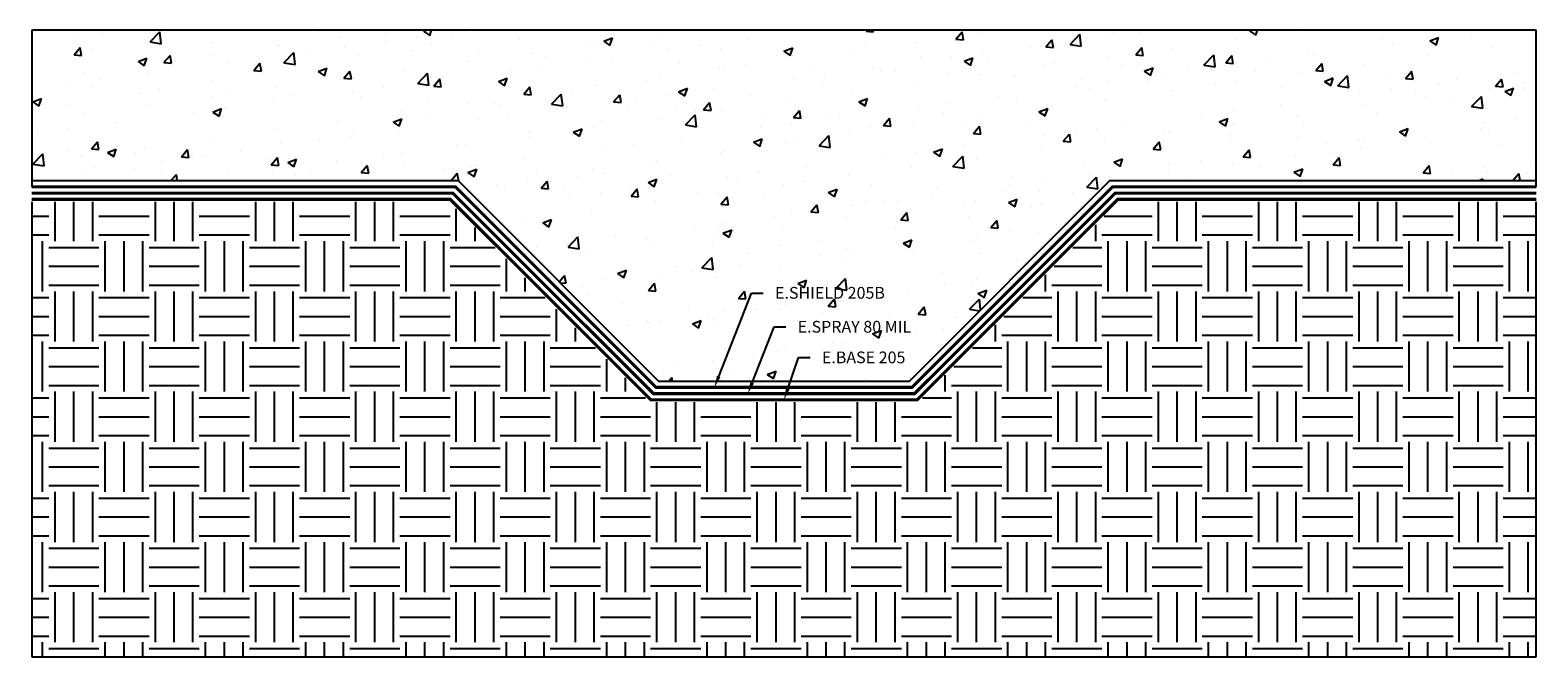
# Model space of a CAD drawing. Units: inches. Extents: x 29.3 to 89.4, y -0.8 to 24.2.
import ezdxf
from ezdxf import colors
from ezdxf.entities.mleader import LeaderData, LeaderLine
from ezdxf.math import Vec2, Vec3

# ---------------------------------------------------------------- set-up
doc = ezdxf.new("R2010")
doc.units = ezdxf.units.IN
doc.header["$MEASUREMENT"] = 0
doc.linetypes.add('HIDDEN2', pattern=[0.1875, 0.125, -0.0625])
doc.linetypes.add('PHANTOM2', pattern=[1.25, 0.625, -0.125, 0.125, -0.125, 0.125, -0.125])
for name, color, linetype, true_color in [('E-BASE 205', 7, 'PHANTOM2', 0x0929dc), ('E-SHIELD-205B', 7, 'HIDDEN2', 0x62afcb), ('E-SPRAY 80', 7, 'Continuous', 0x89399d)]:
    doc.layers.add(name, color=color, linetype=linetype, true_color=true_color)
doc.layers.add('Z-Conditions', color=10, linetype='Continuous')
doc.layers.add('Z-TEXT', color=3, linetype='Continuous')
doc.styles.add('ARIAL', font='arial.ttf')

msp = doc.modelspace()

# ---------------------------------------------------------------- hatches: boundary and pattern name
at = {"layer": 'Z-Conditions'}
h = msp.add_hatch(dxfattribs=at)
h.set_pattern_fill('AR-CONC', color=256, scale=0.5)
h.paths.add_polyline_path([(46.321, 18.172), (54.321, 10.172), (64.321, 10.172), (72.321, 18.172), (89.321, 18.172), (89.321, 24.172), (29.321, 24.172), (29.321, 18.172)])
h = msp.add_hatch(dxfattribs=at)
h.set_pattern_fill('EARTH', color=256, scale=8)
h.paths.add_polyline_path([(89.321, -0.828), (89.321, 17.328), (72.67, 17.328), (64.67, 9.328), (53.971, 9.328), (45.971, 17.328), (29.321, 17.328), (29.321, -0.828)])

# ---------------------------------------------------------------- linework, layer by layer
at = {"layer": 'E-BASE 205', "ltscale": 0.25, "const_width": 0.125}
msp.add_lwpolyline([(29.321, 17.422), (46.01, 17.422), (54.01, 9.422), (64.631, 9.422), (72.631, 17.422), (89.321, 17.422)], dxfattribs=at)
at = {"layer": 'E-SHIELD-205B', "ltscale": 0.5, "const_width": 0.125}
msp.add_lwpolyline([(29.321, 17.922), (46.217, 17.922), (54.217, 9.922), (64.424, 9.922), (72.424, 17.922), (89.321, 17.922)], dxfattribs=at)
at = {"layer": 'E-SPRAY 80', "ltscale": 0.5, "const_width": 0.125}
msp.add_lwpolyline([(29.321, 17.672), (46.114, 17.672), (54.114, 9.672), (64.528, 9.672), (72.528, 17.672), (89.321, 17.672)], dxfattribs=at)
at = {"layer": 'Z-Conditions'}
for p, q in [((89.321, 24.172), (29.321, 24.172)), ((29.321, 24.172), (29.321, 17.922)), ((89.321, 17.922), (89.321, 24.172)), ((29.321, 17.328), (29.321, -0.828)), ((89.321, -0.828), (89.321, 17.328)), ((29.321, -0.828), (89.321, -0.828))]:
    msp.add_line(p, q, dxfattribs=at)
msp.add_lwpolyline([(29.321, 18.172), (46.321, 18.172), (54.321, 10.172), (64.321, 10.172), (72.321, 18.172), (89.321, 18.172)], dxfattribs=at)

# ---------------------------------------------------------------- next in the draw order: leaders
at = {"layer": 'Z-TEXT'}
ml = msp.add_multileader_mtext('Standard', dxfattribs=at)
ml.set_content('E.SHIELD 205B', color=256, style='ARIAL')
ml.set_leader_properties(color=256, linetype='ByLayer', lineweight=-1)
ml.build(insert=Vec2(0, 0))
ml.multileader.update_dxf_attribs({"text_left_attachment_type": 2, "text_right_attachment_type": 2, "dogleg_length": 0.125, "arrow_head_size": 0.469, "scale": 3.75})
ctx = ml.context
ctx.base_point, ctx.scale, ctx.char_height, ctx.arrow_head_size, ctx.landing_gap_size, ctx.plane_origin = Vec3(58.495, 13.684), 3.75, 0.46875, 0.469, 0.469, Vec3(56.546, 9.922)
ctx.left_attachment, ctx.right_attachment = 2, 2
notes = []
notes.append((ctx, [(0, (1, 1, 0), (58.026, 13.684), (1, 0), 0.469, [(0, [(56.546, 9.922)], 0, [])])]))
ctx.mtext.insert, ctx.mtext.flow_direction = Vec3(58.964, 13.927), 5
ctx.mtext.has_bg_fill, ctx.mtext.bg_color, ctx.mtext.bg_scale_factor, ctx.mtext.bg_transparency, ctx.mtext.use_window_bg_color = 1, -1027028792, 1.5, 0, 1
for ctx, leaders in notes:
    for number, flags, end, landing, length, lines in leaders:
        leader = LeaderData()
        leader.index, (leader.has_last_leader_line, leader.has_dogleg_vector, leader.attachment_direction) = number, flags
        leader.last_leader_point, leader.dogleg_vector, leader.dogleg_length = Vec3(end), Vec3(landing), length
        for number, points, colour, breaks in lines:
            line = LeaderLine()
            line.index, line.vertices, line.color, line.breaks = number, Vec3.list(points), colors.encode_raw_color(colour), breaks
            leader.lines.append(line)
        ctx.leaders.append(leader)

# ---------------------------------------------------------------- next in the draw order: leaders
ml = msp.add_multileader_mtext('Standard', dxfattribs=at)
ml.set_content('E.SPRAY 80 MIL', color=256, style='ARIAL')
ml.set_leader_properties(color=256, linetype='ByLayer', lineweight=-1)
ml.build(insert=Vec2(0, 0))
ml.multileader.update_dxf_attribs({"text_left_attachment_type": 2, "text_right_attachment_type": 2, "dogleg_length": 0.125, "arrow_head_size": 0.469, "scale": 3.75})
ctx = ml.context
ctx.base_point, ctx.scale, ctx.char_height, ctx.arrow_head_size, ctx.landing_gap_size, ctx.plane_origin = Vec3(59.397, 12.331), 3.75, 0.46875, 0.469, 0.469, Vec3(57.448, 9.02)
ctx.left_attachment, ctx.right_attachment = 2, 2
notes = []
notes.append((ctx, [(0, (1, 1, 0), (58.928, 12.331), (1, 0), 0.469, [(0, [(57.879, 9.672)], 0, [])])]))
ctx.mtext.insert, ctx.mtext.flow_direction = Vec3(59.866, 12.574), 5
ctx.mtext.has_bg_fill, ctx.mtext.bg_color, ctx.mtext.bg_scale_factor, ctx.mtext.bg_transparency, ctx.mtext.use_window_bg_color = 1, -1027028792, 1.5, 0, 1
for ctx, leaders in notes:
    for number, flags, end, landing, length, lines in leaders:
        leader = LeaderData()
        leader.index, (leader.has_last_leader_line, leader.has_dogleg_vector, leader.attachment_direction) = number, flags
        leader.last_leader_point, leader.dogleg_vector, leader.dogleg_length = Vec3(end), Vec3(landing), length
        for number, points, colour, breaks in lines:
            line = LeaderLine()
            line.index, line.vertices, line.color, line.breaks = number, Vec3.list(points), colors.encode_raw_color(colour), breaks
            leader.lines.append(line)
        ctx.leaders.append(leader)

# ---------------------------------------------------------------- next in the draw order: leaders
ml = msp.add_multileader_mtext('Standard', dxfattribs=at)
ml.set_content('E.BASE 205', color=256, style='ARIAL')
ml.set_leader_properties(color=256, linetype='ByLayer', lineweight=-1)
ml.build(insert=Vec2(0, 0))
ml.multileader.update_dxf_attribs({"text_left_attachment_type": 2, "text_right_attachment_type": 2, "dogleg_length": 0.125, "arrow_head_size": 0.469, "scale": 3.75})
ctx = ml.context
ctx.base_point, ctx.scale, ctx.char_height, ctx.arrow_head_size, ctx.landing_gap_size, ctx.plane_origin = Vec3(60.364, 11.11), 3.75, 0.4688, 0.469, 0.469, Vec3(58.416, 8.053)
ctx.left_attachment, ctx.right_attachment = 2, 2
notes = []
notes.append((ctx, [(0, (1, 1, 0), (59.895, 11.11), (1, 0), 0.469, [(0, [(59.321, 9.422)], 0, [])])]))
ctx.mtext.insert, ctx.mtext.flow_direction = Vec3(60.833, 11.352), 5
ctx.mtext.has_bg_fill, ctx.mtext.bg_color, ctx.mtext.bg_scale_factor, ctx.mtext.bg_transparency, ctx.mtext.use_window_bg_color = 1, -1027028792, 1.5, 0, 1
for ctx, leaders in notes:
    for number, flags, end, landing, length, lines in leaders:
        leader = LeaderData()
        leader.index, (leader.has_last_leader_line, leader.has_dogleg_vector, leader.attachment_direction) = number, flags
        leader.last_leader_point, leader.dogleg_vector, leader.dogleg_length = Vec3(end), Vec3(landing), length
        for number, points, colour, breaks in lines:
            line = LeaderLine()
            line.index, line.vertices, line.color, line.breaks = number, Vec3.list(points), colors.encode_raw_color(colour), breaks
            leader.lines.append(line)
        ctx.leaders.append(leader)

doc.saveas('drawing.dxf')
